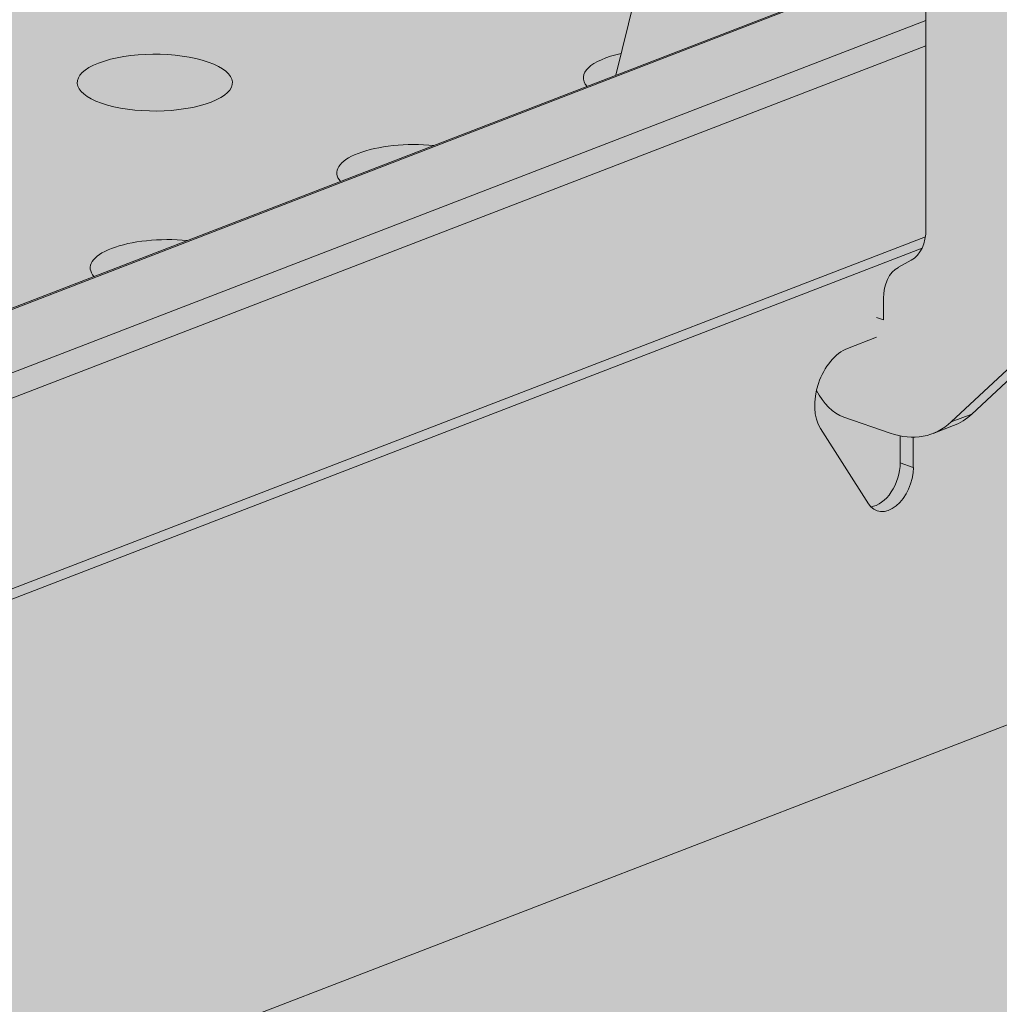
# Model space of a CAD drawing. Units: metres. Extents: x 1213 to 5357, y -7216 to 2847.
# Drawn here: x 2556 to 2597, y -6960 to -6919 of the extents above; entities that cross this region are included whole.
import ezdxf

# ---------------------------------------------------------------- set-up
doc = ezdxf.new("R2010")
doc.units = ezdxf.units.M
doc.layers.add('Rigips Schr Profile Abhänger', color=7, linetype='Continuous', lineweight=0, true_color=0x84b3c8)
doc.layers.add('Rigips Schr Profile PS', color=7, linetype='Continuous', true_color=0xd5e5ec)
doc.layers.add('Rigips Schr RB FH', color=7, linetype='Continuous', true_color=0xdedede)

msp = doc.modelspace()

# ---------------------------------------------------------------- hatches: boundary and pattern name
at = {"layer": 'Rigips Schr Profile Abhänger'}
h = msp.add_hatch(color=256, dxfattribs=at)
h.dxf.hatch_style = 1
h.paths.add_polyline_path([(2580.762, -6921.408), (2582.447, -6914.502), (2589.206, -6886.81), (2589.269, -6879.833), (2589.421, -6878.77), (2589.638, -6878.171), (2589.797, -6877.856), (2589.938, -6877.611), (2590.429, -6877.026), (2590.694, -6876.804), (2591.102, -6876.568), (2593.436, -6875.668), (2593.885, -6875.567), (2594.263, -6875.634), (2594.447, -6875.666), (2610.651, -6881.306), (2611.088, -6881.578), (2611.526, -6882.337), (2611.629, -6882.883), (2610.5, -6882.49), (2610.176, -6882.433), (2609.747, -6882.507), (2607.474, -6883.384), (2607.187, -6883.55), (2606.92, -6883.815), (2606.712, -6884.132), (2606.495, -6884.712), (2606.441, -6885.178), (2606.441, -6891.653), (2606.412, -6892.116), (2606.327, -6892.572), (2606.213, -6893.039), (2600.854, -6914.994), (2600.661, -6915.786), (2600.477, -6916.542), (2600.414, -6917.044), (2600.414, -6929.243), (2600.375, -6929.909), (2600.177, -6930.815), (2599.766, -6931.672), (2599.353, -6932.163), (2595.676, -6935.602), (2595.317, -6935.881), (2594.912, -6936.086), (2594.051, -6936.418), (2593.605, -6936.539), (2593.223, -6936.573), (2592.672, -6936.52), (2590.31, -6935.729), (2589.808, -6935.439), (2589.508, -6935.139), (2589.165, -6934.611), (2589.421, -6933.907), (2589.575, -6933.64), (2589.967, -6933.173), (2590.629, -6932.79), (2591.673, -6932.388), (2591.945, -6932.116), (2592.004, -6931.779), (2591.977, -6931.657), (2591.977, -6930.764), (2592.114, -6930.023), (2592.596, -6929.455), (2593.135, -6929.158), (2593.606, -6928.687), (2593.754, -6927.85), (2593.754, -6915.357), (2593.783, -6914.894), (2593.868, -6914.438), (2593.913, -6914.252), (2593.913, -6913.636), (2593.733, -6913.142), (2593.424, -6913.035), (2591.085, -6912.22), (2590.734, -6912.552), (2590.61, -6912.816), (2590.052, -6915.106), (2589.895, -6915.746), (2589.592, -6916.988), (2589.319, -6918.109)])
h.paths.add_polyline_path([(2609.249, -6923.829), (2609.232, -6925.62), (2608.68, -6926.082), (2608.426, -6926.523), (2608.238, -6927.039), (2608.238, -6927.398), (2608.238, -6929.312), (2609.506, -6929.753), (2610.459, -6929.921), (2610.859, -6929.888), (2611.096, -6929.835), (2611.305, -6929.766), (2612.166, -6929.434), (2612.572, -6929.229), (2612.93, -6928.95), (2615.922, -6926.151)])
at = {"layer": 'Rigips Schr Profile PS'}
h = msp.add_hatch(color=256, dxfattribs=at)
h.dxf.hatch_style = 1
h.paths.add_polyline_path([(2513.33, -6958.391), (2513.33, -6980.945), (2636.701, -6933.382), (2705.777, -6957.421), (2705.855, -6957.436), (2705.99, -6957.412), (2721.488, -6951.438), (2721.683, -6951.302), (2721.75, -6951.222), (2721.803, -6951.13), (2721.925, -6950.796), (2721.925, -6950.533), (2721.859, -6950.351), (2721.702, -6950.219), (2714.001, -6947.539), (2714.001, -6929.433), (2714.073, -6929.154), (2714.276, -6928.955), (2715.475, -6928.493), (2715.768, -6928.143), (2715.909, -6927.6), (2715.909, -6919.606), (2715.807, -6919.221), (2715.628, -6919.076), (2686.952, -6909.097), (2686.952, -6892.655), (2723.391, -6878.607), (2723.558, -6878.409), (2723.621, -6878.098), (2723.621, -6870.104), (2723.595, -6869.878), (2723.495, -6869.604), (2723.35, -6869.34), (2723.15, -6869.224), (2721.397, -6868.419), (2719.706, -6867.986), (2719.525, -6867.962), (2719.339, -6867.983), (2647.925, -6895.515), (2261.221, -6760.938), (2261.139, -6760.921), (2261.054, -6760.924), (2260.376, -6761.062), (2259.727, -6761.251), (2259.268, -6761.418), (2258.15, -6761.94), (2257.61, -6762.252), (2257.281, -6762.641), (2257.169, -6763.031), (2257.169, -6771.137), (2257.223, -6771.446), (2257.444, -6771.664), (2259.071, -6772.23), (2259.071, -6795.476), (2258.999, -6795.755), (2258.795, -6795.954), (2253.518, -6797.989), (2253.231, -6797.889), (2251.677, -6798.042), (2251.409, -6798.18), (2251.172, -6798.591), (2251.136, -6798.822), (2251.185, -6799.098), (2251.37, -6799.283), (2590.976, -6917.47), (2511.49, -6948.114), (2511.322, -6948.426), (2511.322, -6956.594), (2511.35, -6956.828), (2511.43, -6957.058), (2511.555, -6957.262), (2511.767, -6957.474), (2513.04, -6957.917), (2513.185, -6958.018), (2513.291, -6958.191)])
at = {"layer": 'Rigips Schr RB FH'}
h = msp.add_hatch(color=256, dxfattribs=at)
h.dxf.hatch_style = 1
h.paths.add_polyline_path([(2087.902, -6829.077), (2626.89, -7016.65), (2833.754, -6936.899), (2294.767, -6749.326)])
at = {"layer": 'Rigips Schr RB FH', "true_color": 0xbfbfbf}
h = msp.add_hatch(color=9, dxfattribs=at)
h.dxf.hatch_style = 1
edge = h.paths.add_edge_path()
edge.add_line((2087.902, -6829.077), (2089.352, -6834.234))
edge.add_line((2089.352, -6834.234), (2092.252, -6835.244))
edge.add_line((2092.252, -6835.244), (2092.252, -6839.896))
edge.add_line((2092.252, -6839.896), (2094.064, -6842.853))
edge.add_line((2094.064, -6842.853), (2113.08, -6849.471))
edge.add_line((2113.08, -6849.471), (2521.067, -6991.454))
edge.add_line((2521.067, -6991.454), (2522.88, -6989.759))
edge.add_line((2522.88, -6989.759), (2522.88, -6986.967))
edge.add_line((2522.88, -6986.967), (2504.559, -6980.592))
edge.add_ellipse((2504.783, -6979.739), major_axis=(-0.36, 0.933), ratio=0.674579, start_angle=330.2519, end_angle=510.2519, ccw=False)
edge.add_line((2504.783, -6978.809), (2509.419, -6980.422))
edge.add_line((2509.419, -6980.422), (2509.392, -6975.76))
edge.add_line((2509.392, -6975.76), (2087.902, -6829.077))
h.paths.add_polyline_path([(2518.53, -6978.94), (2519.98, -6984.097), (2522.88, -6985.106), (2522.88, -6989.759), (2524.692, -6992.716), (2626.89, -7028.282), (2626.89, -7016.65)])
h.paths.add_polyline_path([(2513.33, -6974.242), (2509.392, -6975.76), (2509.419, -6980.422), (2513.33, -6978.914)], flags=17)
edge = h.paths.add_edge_path(flags=17)
edge.add_line((2505.216, -6979.328), (2505.718, -6979.134))
edge.add_line((2505.718, -6979.134), (2504.783, -6978.809))
edge.add_ellipse((2504.783, -6979.739), major_axis=(-0.36, 0.933), ratio=0.674579, start_angle=330.2519, end_angle=510.2519)
edge.add_line((2504.783, -6980.67), (2505.313, -6980.465))
edge.add_ellipse((2505.45, -6979.934), major_axis=(-0.234, 0.606), ratio=0.674579, start_angle=0, end_angle=133.3885, ccw=False)
edge = h.paths.add_edge_path()
edge.add_line((2522.88, -6985.876), (2521.995, -6986.217))
edge.add_ellipse((2521.762, -6985.611), major_axis=(0.234, -0.606), ratio=0.674579, start_angle=-29.7481, end_angle=0, ccw=False)
edge.add_line((2521.762, -6986.216), (2505.45, -6980.539))
edge.add_ellipse((2505.45, -6979.934), major_axis=(-0.234, 0.606), ratio=0.674579, start_angle=133.3885, end_angle=150.2519, ccw=False)
edge.add_line((2505.313, -6980.465), (2504.783, -6980.67))
edge.add_line((2504.783, -6980.67), (2522.88, -6986.967))
edge.add_line((2522.88, -6986.967), (2522.88, -6985.876))

# ---------------------------------------------------------------- linework, layer by layer
at = {"color": 5, "linetype": 'Continuous', "lineweight": 0, "extrusion": (-5.55112e-17, 0.930502, 0.366287)}
for p, q in [((2582.879, -6912.732), (2580.762, -6921.408)), ((2593.754, -6927.849), (2593.754, -6915.357)), ((2588.136, -6918.565), (2511.607, -6948.069)), ((2588.505, -6918.474), (2511.793, -6948.048)), ((2593.754, -6919.109), (2515.418, -6949.309)), ((2593.754, -6920.171), (2515.889, -6950.189)), ((2593.73, -6928.174), (2515.889, -6958.183)), ((2593.591, -6928.648), (2515.604, -6958.714)), ((2592.596, -6929.455), (2593.135, -6929.158)), ((2591.977, -6931.657), (2591.977, -6930.764)), ((2591.673, -6931.551), (2591.977, -6931.657)), ((2595.676, -6935.602), (2599.353, -6932.163)), ((2591.673, -6932.388), (2590.468, -6932.853)), ((2598.492, -6932.495), (2594.815, -6935.934)), ((2518.53, -6978.94), (2636.701, -6933.382)), ((2595.676, -6935.602), (2594.815, -6935.934)), ((2592.252, -6936.405), (2590.31, -6935.729)), ((2589.334, -6936.208), (2591.339, -6939.358)), ((2594.912, -6936.086), (2594.051, -6936.418)), ((2592.672, -6937.647), (2592.672, -6936.52)), ((2593.223, -6937.839), (2593.223, -6936.573)), ((2592.672, -6937.647), (2593.223, -6937.839))]:
    msp.add_line(p, q, dxfattribs=at)
at = {"color": 5, "linetype": 'Continuous', "lineweight": 0, "extrusion": (-1.45467e-16, -5.55112e-17, -1)}
msp.add_ellipse((2561.441, -6921.715), major_axis=(3.25, 0), ratio=0.366287, start_param=-5.523369, end_param=0.759816, dxfattribs=at)
at = {"color": 5, "linetype": 'Continuous', "lineweight": 0, "extrusion": (6.25631e-18, 2.22045e-16, -1)}
msp.add_ellipse((2582.648, -6921.516), major_axis=(-3.25, 0), ratio=0.366287, start_param=-0.306344, end_param=1.033759, dxfattribs=at)
at = {"color": 5, "linetype": 'Continuous', "lineweight": 0, "extrusion": (-6.80238e-17, 2.77556e-16, -1)}
for centre in [(2572.316, -6925.5), (2561.984, -6929.483)]:
    msp.add_ellipse(centre, major_axis=(-3.25, 0), ratio=0.366287, start_param=-0.306344, end_param=1.825976, dxfattribs=at)
at = {"color": 5, "linetype": 'Continuous', "lineweight": 0}
for centre, major_axis, ratio, start_param, end_param in [((2592.304, -6927.344), (0.719, -1.866), 0.674579, 0.091663, 1.051594), ((2590.468, -6934.714), (-0.657, -1.889), 0.640919, -2.64415, -0.468973), ((2593.113, -6931.42), (1.799, -4.665), 0.674579, 0, 0.266196), ((2591.639, -6938.045), (-0.493, -1.417), 0.640919, 0.308269, 2.068239), ((2592.19, -6938.237), (-0.493, -1.417), 0.640919, -0.468973, 2.068239)]:
    msp.add_ellipse(centre, major_axis=major_axis, ratio=ratio, start_param=start_param, end_param=end_param, dxfattribs=at)
at = {"color": 5, "linetype": 'Continuous', "lineweight": 0, "extrusion": (1.0843e-16, 2.20283e-16, -1)}
msp.add_ellipse((2593.427, -6931.269), major_axis=(-0.719, 1.866), ratio=0.674579, start_param=-1.051594, end_param=-0.091663, dxfattribs=at)
at = {"color": 5, "linetype": 'Continuous', "lineweight": 0, "extrusion": (-1.13881e-16, 3.72551e-16, -1)}
msp.add_ellipse((2590.31, -6933.868), major_axis=(-0.719, 1.866), ratio=0.674579, start_param=-2.62239, end_param=-1.711916, dxfattribs=at)
at = {"color": 5, "linetype": 'Continuous', "lineweight": 0, "extrusion": (2.96466e-17, 3.08897e-16, -1)}
msp.add_ellipse((2592.252, -6931.752), major_axis=(1.799, -4.665), ratio=0.674579, start_param=-0.266196, end_param=0.519202, dxfattribs=at)

doc.saveas('drawing.dxf')
